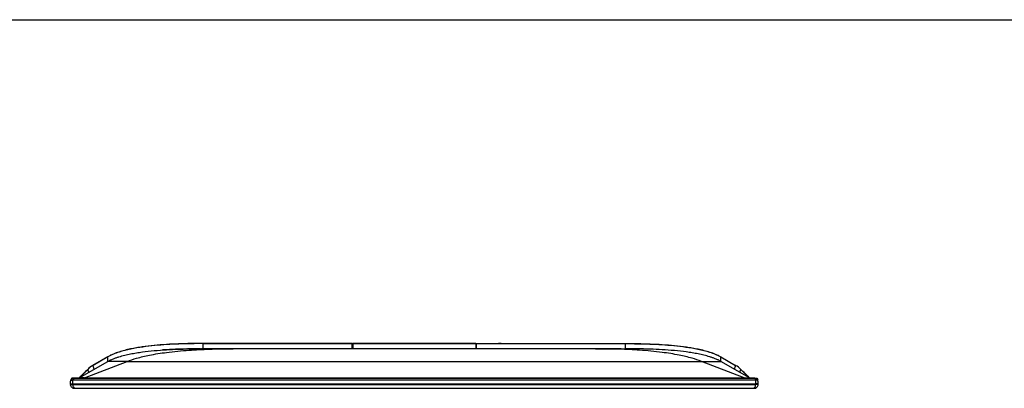
# Model space of a CAD drawing. Units: millimetres. Extents: x 0 to 1189, y 0 to 841.
# Drawn here: x 203 to 594, y 695 to 841 of the extents above; entities that cross this region are included whole.
import ezdxf

# ---------------------------------------------------------------- set-up
doc = ezdxf.new("R2010")
doc.units = ezdxf.units.MM
doc.header["$LTSCALE"] = 65.395
for name, color, linetype in [('0001627340_DXF_FORMAT', 7, 'CONTINUOUS'), ('MBN65482801_DXF_CONTINUOUS_LINE', 7, 'CONTINUOUS'), ('MCK70185101_DXF_CONTINUOUS_LINE', 7, 'CONTINUOUS')]:
    doc.layers.add(name, color=color, linetype=linetype)

msp = doc.modelspace()

# ---------------------------------------------------------------- linework, layer by layer
at = {"layer": '0001627340_DXF_FORMAT', "color": 7, "linetype": 'Continuous'}
msp.add_line((0, 841), (1189, 841), dxfattribs=at)
at = {"layer": 'MBN65482801_DXF_CONTINUOUS_LINE', "color": 7, "linetype": 'Continuous'}
for p, q in [((223.0576, 696.0127), (495.6441, 696.0127)), ((223.0586, 696.0082), (223.0576, 696.0127)), ((223.0776, 696.0127), (223.0776, 696.0527)), ((496.6136, 696.0527), (223.0776, 696.0527)), ((496.5136, 696.1527), (223.1776, 696.1527)), ((224.0475, 696.0127), (224.0476, 696.1527)), ((224.0655, 694.5907), (224.249, 694.5357)), ((224.0707, 694.591), (224.0827, 694.5912)), ((224.251, 694.5351), (224.2532, 694.5346)), ((224.2532, 694.5346), (224.2554, 694.5341)), ((224.2554, 694.5341), (224.2575, 694.5338)), ((224.2661, 694.5331), (224.2682, 694.5331)), ((224.2661, 694.5331), (224.2681, 694.5331)), ((224.2682, 694.5331), (224.2758, 694.5331)), ((224.2733, 694.5353), (224.2856, 694.5352)), ((224.2758, 694.5331), (494.9302, 694.5331)), ((224.2856, 694.5352), (224.3, 694.5351)), ((224.3, 694.5351), (224.3079, 694.5351)), ((224.7684, 694.533), (224.3038, 694.533)), ((224.7161, 694.5946), (224.7161, 694.5915)), ((224.7161, 694.5946), (494.975, 694.5946)), ((224.7161, 694.5915), (494.9751, 694.5915)), ((224.7196, 694.5946), (224.7196, 694.5915)), ((224.7568, 694.5357), (224.7196, 694.5915)), ((224.7227, 694.5356), (224.7568, 694.5357)), ((224.7568, 694.5357), (494.9227, 694.5357)), ((224.7568, 694.5357), (224.7568, 694.5335)), ((224.7578, 694.533), (224.7645, 694.533)), ((224.7645, 694.533), (224.7671, 694.5331)), ((224.7684, 694.5357), (224.7684, 694.5331)), ((494.9226, 694.533), (494.9313, 694.533)), ((494.9227, 694.5357), (494.9344, 694.5357)), ((494.9227, 694.5357), (494.9227, 694.5331)), ((494.9267, 694.533), (494.924, 694.5331)), ((494.9267, 694.533), (495.3848, 694.533)), ((494.9302, 694.5331), (494.9486, 694.5331)), ((495.4249, 694.5331), (494.9334, 694.533)), ((494.9344, 694.5357), (494.9716, 694.5915)), ((494.9344, 694.5357), (494.9625, 694.5356)), ((494.9344, 694.5357), (494.9344, 694.5335)), ((494.9486, 694.5331), (494.9709, 694.5331)), ((494.9716, 694.5946), (494.9716, 694.5915)), ((494.975, 694.5946), (494.9751, 694.5915)), ((495.4337, 694.5338), (495.4358, 694.5341)), ((495.4358, 694.5339), (495.4337, 694.5335)), ((495.4358, 694.5341), (495.438, 694.5346)), ((495.438, 694.5345), (495.4358, 694.5339)), ((495.438, 694.5346), (495.4402, 694.5351)), ((495.4402, 694.5351), (495.438, 694.5345)), ((495.6257, 694.5907), (495.4422, 694.5357)), ((495.6383, 694.5962), (495.6386, 694.5963)), ((495.6437, 696.0127), (495.6436, 696.1527)), ((496.6336, 696.0127), (495.6441, 696.0127)), ((496.6136, 696.0127), (496.6136, 696.0527)), ((496.6326, 696.0082), (496.6336, 696.0127))]:
    msp.add_line(p, q, dxfattribs=at)
for centre, radius, start, end in [((223.1776, 696.0527), 0.1, 90, 180), ((224.0828, 694.6484), 0.0602, 239.840493, 253.29211), ((224.0827, 694.6482), 0.06, 239.81766, 253.300756), ((224.1455, 698.1456), 3.5511, 269.02886, 269.282742), ((224.2617, 694.5502), 0.0169, 284.674965, 293.077267), ((495.425, 694.5931), 0.06, 267.397438, 269.542083), ((495.4295, 694.5502), 0.0169, 246.922765, 255.333051), ((495.6084, 694.6484), 0.0602, 286.707892, 300.15945), ((495.6085, 694.6482), 0.06, 286.699244, 300.18234), ((496.5136, 696.0527), 0.1, 0, 90)]:
    msp.add_arc(centre, radius, start, end, dxfattribs=at)
for points, knots in [([(224.0525, 694.5963), (223.8569, 694.7101), (223.5258, 694.9824), (223.2173, 695.469), (223.0974, 695.8369), (223.0586, 696.0082)], [0, 0, 0, 0, 0.3568905, 0.71753995, 1, 1, 1, 1]), ([(224.7161, 694.5946), (224.6283, 694.6588), (224.4582, 694.8266), (224.2649, 695.1574), (224.1258, 695.563), (224.0696, 695.8585), (224.0475, 696.0127)], [0, 0, 0, 0, 0.20307201, 0.4397179, 0.70910343, 1, 1, 1, 1]), ([(224.0525, 694.5963), (224.0548, 694.595), (224.0666, 694.5969), (224.077, 694.5952), (224.0853, 694.5951)], [0, 0, 0, 0, 0.2422317, 1, 1, 1, 1]), ([(224.0655, 694.5907), (224.0652, 694.591), (224.0688, 694.5906), (224.0694, 694.5909), (224.0707, 694.591)], [0, 0, 0, 0, 0.22668772, 1, 1, 1, 1]), ([(224.0827, 694.5912), (224.1073, 694.5915), (224.3185, 694.5922), (224.5296, 694.5917), (224.7161, 694.5915)], [0, 0, 0, 0, 0.11658376, 1, 1, 1, 1]), ([(224.101, 694.5949), (224.1326, 694.5945), (224.3377, 694.5935), (224.5427, 694.5942), (224.7161, 694.5946)], [0, 0, 0, 0, 0.15432025, 1, 1, 1, 1]), ([(224.249, 694.5357), (224.2494, 694.5355), (224.2577, 694.5361), (224.2657, 694.5354), (224.2733, 694.5353)], [0, 0, 0, 0, 0.06104723, 1, 1, 1, 1]), ([(224.2511, 694.535), (224.2522, 694.5347), (224.2543, 694.5341), (224.2564, 694.5337), (224.2575, 694.5335)], [0, 0, 0, 0, 0.50088826, 1, 1, 1, 1]), ([(224.2511, 694.535), (224.2522, 694.5347), (224.2543, 694.5341), (224.2564, 694.5337), (224.2575, 694.5335)], [0, 0, 0, 0, 0.50087634, 1, 1, 1, 1]), ([(224.2575, 694.5335), (224.2589, 694.5333), (224.2617, 694.5331), (224.2646, 694.5335), (224.2659, 694.5338)], [0, 0, 0, 0, 0.49752261, 1, 1, 1, 1]), ([(224.3079, 694.5351), (224.3323, 694.535), (224.4705, 694.5349), (224.6088, 694.5354), (224.7227, 694.5356)], [0, 0, 0, 0, 0.17607093, 1, 1, 1, 1]), ([(494.9625, 694.5356), (495.0044, 694.5356), (495.1454, 694.5353), (495.2863, 694.5347), (495.3854, 694.5351)], [0, 0, 0, 0, 0.29742337, 1, 1, 1, 1]), ([(494.975, 694.5946), (495.0629, 694.6588), (495.233, 694.8266), (495.4263, 695.1574), (495.5654, 695.563), (495.6215, 695.8585), (495.6437, 696.0127)], [0, 0, 0, 0, 0.20307201, 0.4397179, 0.70910343, 1, 1, 1, 1]), ([(494.975, 694.5946), (495.0394, 694.5944), (495.2459, 694.5942), (495.4523, 694.593), (495.5944, 694.5949)], [0, 0, 0, 0, 0.31166216, 1, 1, 1, 1]), ([(494.9751, 694.5915), (495.0622, 694.5916), (495.1904, 694.5919), (495.3525, 694.5917), (495.4565, 694.5923), (495.5303, 694.5906), (495.5904, 694.5933), (495.6054, 694.5887), (495.6274, 694.5923), (495.6257, 694.5907)], [0, 0, 0, 0, 0.40184244, 0.5893539, 0.75131212, 0.87289425, 0.94985221, 0.98905405, 1, 1, 1, 1]), ([(495.3854, 694.5351), (495.3941, 694.5351), (495.413, 694.5356), (495.432, 694.5345), (495.4421, 694.5356)], [0, 0, 0, 0, 0.46184593, 1, 1, 1, 1]), ([(495.4337, 694.5335), (495.4323, 694.5333), (495.4295, 694.5331), (495.4266, 694.5335), (495.4252, 694.5338)], [0, 0, 0, 0, 0.49752611, 1, 1, 1, 1]), ([(495.4401, 694.535), (495.439, 694.5347), (495.4369, 694.5341), (495.4348, 694.5337), (495.4337, 694.5335)], [0, 0, 0, 0, 0.50087634, 1, 1, 1, 1]), ([(495.5944, 694.5949), (495.6008, 694.595), (495.6154, 694.5956), (495.6302, 694.5947), (495.6383, 694.5962)], [0, 0, 0, 0, 0.43440293, 1, 1, 1, 1]), ([(495.6386, 694.5963), (495.8343, 694.7101), (496.1653, 694.9824), (496.4738, 695.469), (496.5938, 695.8369), (496.6326, 696.0082)], [0, 0, 0, 0, 0.3568905, 0.71753995, 1, 1, 1, 1])]:
    msp.add_open_spline(points, degree=3, knots=knots, dxfattribs=at)
at = {"layer": 'MCK70185101_DXF_CONTINUOUS_LINE', "color": 7, "linetype": 'Continuous'}
for p, q in [((259.919, 709.7639), (259.7511, 709.7526)), ((259.9487, 709.7659), (259.919, 709.7639)), ((274.715, 710.2308), (274.5759, 710.2303)), ((274.7918, 710.2311), (274.715, 710.2308)), ((275.8456, 710.2327), (275.8456, 712.3527)), ((275.8456, 712.3527), (384.3456, 712.3527)), ((335.1456, 712.2768), (275.8456, 712.2768)), ((275.8456, 710.2327), (275.8618, 710.2327)), ((275.9496, 710.2327), (275.8618, 710.2327)), ((442.1641, 710.2327), (275.9496, 710.2327)), ((335.1456, 710.2327), (335.1456, 712.3527)), ((335.3456, 712.2527), (335.1456, 712.2527)), ((335.3456, 712.1895), (335.1456, 712.1895)), ((335.3456, 712.3527), (335.3456, 710.2327)), ((384.3456, 712.2768), (335.3456, 712.2768)), ((384.3456, 712.3527), (384.3456, 710.2327)), ((384.3456, 712.3527), (443.8456, 712.3527)), ((384.3456, 712.2527), (384.5456, 712.2527)), ((384.3456, 712.1895), (384.5456, 712.1895)), ((384.5456, 710.2327), (384.5456, 712.3527)), ((384.5456, 712.2768), (443.8456, 712.2768)), ((393.3656, 712.3527), (393.3656, 712.4127)), ((393.3656, 712.4127), (394.3256, 712.4127)), ((393.5056, 712.3527), (393.5056, 712.4127)), ((394.1856, 712.3527), (394.1856, 712.4127)), ((394.3256, 712.3527), (394.3256, 712.4127)), ((431.8456, 710.2327), (443.7425, 710.2327)), ((443.8294, 710.2327), (443.7425, 710.2327)), ((443.8294, 710.2327), (443.8263, 710.2327)), ((443.8455, 710.2327), (443.8294, 710.2327)), ((443.8456, 710.2327), (443.8456, 712.3527)), ((444.8993, 710.2311), (444.9762, 710.2308)), ((448.9442, 710.1919), (448.9364, 710.192)), ((226.5667, 698.6342), (237.9611, 705.2127)), ((228.6404, 698.6555), (245.6187, 705.2127)), ((237.9611, 707.0603), (232.041, 703.6423)), ((237.9611, 707.0083), (232.0631, 703.6041)), ((237.9386, 707.0472), (237.9611, 707.0083)), ((237.9845, 707.0217), (237.9611, 707.0083)), ((237.9611, 705.2127), (237.9611, 707.0083)), ((245.6187, 705.2127), (474.0725, 705.2127)), ((491.0507, 698.6555), (474.0725, 705.2127)), ((481.7067, 707.0217), (481.7301, 707.0083)), ((481.73, 707.0603), (487.6502, 703.6423)), ((481.73, 705.2127), (481.7301, 707.0083)), ((493.1245, 698.6342), (481.73, 705.2127)), ((481.75, 707.0429), (481.7301, 707.0083)), ((481.7301, 707.0083), (487.6281, 703.6041)), ((481.7526, 707.0472), (481.75, 707.0429)), ((229.9699, 702.0531), (226.5764, 698.6596)), ((229.9801, 702.0284), (229.9778, 702.0261)), ((229.9796, 702.0471), (229.9902, 702.0383)), ((229.9902, 702.0383), (229.9801, 702.0284)), ((232.041, 703.6423), (232.0631, 703.6041)), ((232.0631, 703.6041), (232.056, 703.6)), ((487.6502, 703.6423), (487.6281, 703.6041)), ((487.6281, 703.6041), (487.6351, 703.6)), ((489.7116, 702.0471), (489.701, 702.0383)), ((489.701, 702.0383), (489.7111, 702.0284)), ((489.7111, 702.0284), (489.7134, 702.0261)), ((489.7212, 702.0531), (493.1147, 698.6596)), ((223.5959, 698.5821), (223.1805, 697.8433)), ((223.6482, 698.6127), (495.2931, 698.6127)), ((224.0296, 697.8231), (224.0294, 697.8495)), ((224.0294, 697.8495), (224.0356, 697.8494)), ((224.0296, 696.1527), (224.0296, 697.8231)), ((495.6555, 697.8231), (224.0296, 697.8231)), ((224.398, 698.5823), (224.0356, 697.8494)), ((224.0356, 697.8231), (224.0356, 697.8494)), ((224.0356, 697.8494), (495.6555, 697.8494)), ((224.398, 698.6127), (224.398, 698.5823)), ((495.2931, 698.5823), (224.398, 698.5823)), ((226.5667, 698.6342), (226.5764, 698.6596)), ((228.6404, 698.6127), (228.6404, 698.6555)), ((228.6404, 698.6555), (491.0507, 698.6555)), ((491.0507, 698.6127), (491.0507, 698.6555)), ((493.1245, 698.6342), (493.1147, 698.6596)), ((495.2931, 698.6127), (496.043, 698.6127)), ((495.2931, 698.6127), (495.2931, 698.5823)), ((495.2931, 698.5823), (495.6555, 697.8494)), ((495.6618, 697.8495), (495.6555, 697.8494)), ((495.6555, 697.8231), (495.6555, 697.8494)), ((495.6616, 697.8231), (495.6555, 697.8231)), ((495.6616, 697.8231), (495.6618, 697.8495)), ((495.6616, 696.1527), (495.6616, 697.8231)), ((496.0953, 698.5821), (496.5107, 697.8433)), ((223.1321, 696.2927), (495.6616, 696.2927)), ((223.1521, 696.2527), (223.1521, 696.2927)), ((223.1521, 696.2527), (495.6616, 696.2527)), ((223.2521, 696.1527), (224.0476, 696.1527)), ((495.6616, 696.1527), (495.6436, 696.1527)), ((495.6616, 696.2927), (496.5591, 696.2927)), ((496.5391, 696.2527), (495.6616, 696.2527)), ((496.4391, 696.1527), (495.6616, 696.1527)), ((496.5391, 696.2527), (496.5391, 696.2927))]:
    msp.add_line(p, q, dxfattribs=at)
for points in [[(226.5667, 698.6342), (226.5669, 698.6343), (226.5671, 698.6348)], [(226.5671, 698.6348), (226.5681, 698.6364), (226.5688, 698.6376), (226.5696, 698.639), (226.5703, 698.6405), (226.5712, 698.6423), (226.572, 698.6442), (226.5729, 698.6463), (226.5737, 698.6486), (226.5745, 698.651), (226.5752, 698.6537), (226.5758, 698.6565), (226.5764, 698.6596)], [(493.1231, 698.6364), (493.1224, 698.6376), (493.1216, 698.639), (493.1208, 698.6405), (493.12, 698.6423), (493.1191, 698.6442), (493.1183, 698.6463), (493.1175, 698.6486), (493.1167, 698.651), (493.116, 698.6537), (493.1153, 698.6565), (493.1147, 698.6596)], [(493.1245, 698.6342), (493.1243, 698.6343), (493.124, 698.6348), (493.1231, 698.6364)]]:
    msp.add_lwpolyline(points, dxfattribs=at)
for centre, radius, start, end in [((443.9697, 402.8318), 307.4006, 89.377944, 89.69469), ((576.5699, 348.4505), 495.118, 134.428541, 134.982349), ((237.041, 694.982), 10, 120, 135), ((229.6167, 701.6193), 0.5472, 48.383867, 49.401133), ((237.2514, 694.5806), 10.4087, 119.942962, 134.235498), ((227.0748, 700.687), 5.7705, 30.31894, 30.62046), ((492.6164, 700.687), 5.7705, 149.37954, 149.68106), ((482.4397, 694.5806), 10.4087, 45.764502, 60.057038), ((482.6502, 694.982), 10, 45, 60), ((490.0745, 701.6193), 0.5472, 130.598867, 131.616133), ((143.1213, 348.4505), 495.118, 45.017651, 45.571459), ((223.2328, 697.8139), 0.06, 150.654664, 177.678014), ((223.1932, 697.8253), 0.0192, 124.797249, 132.512113), ((223.6482, 698.5527), 0.06, 90, 150.654664), ((226.4633, 698.7727), 0.16, 274.244001, 314.998762), ((226.4867, 698.7727), 0.16, 270, 300), ((226.4618, 698.7761), 0.1635, 285.003527, 287.925305), ((226.4616, 698.7769), 0.1643, 287.924724, 290.840028), ((226.4615, 698.7771), 0.1646, 290.83943, 293.757568), ((226.4681, 698.768), 0.1533, 311.810248, 314.98925), ((493.2279, 698.7727), 0.16, 225.001238, 267.141421), ((493.2231, 698.768), 0.1533, 225.01075, 228.189752), ((493.2045, 698.7727), 0.16, 240, 270), ((493.2297, 698.7771), 0.1646, 246.242432, 249.16057), ((493.2295, 698.7766), 0.164, 249.157734, 254.991421), ((496.043, 698.5527), 0.06, 29.345336, 90), ((496.498, 697.8253), 0.0192, 47.487887, 55.202751), ((496.4584, 697.8139), 0.06, 2.321986, 29.345336), ((223.2521, 696.2527), 0.1, 180, 270), ((496.4391, 696.2527), 0.1, 270.000001, 360)]:
    msp.add_arc(centre, radius, start, end, dxfattribs=at)
for points, knots in [([(275.8456, 712.3527), (274.208, 712.3527), (270.9396, 712.327), (266.0617, 712.1969), (261.2134, 711.9559), (256.4023, 711.5766), (252.4328, 711.1117), (249.2902, 710.6169), (246.9532, 710.1713), (244.6408, 709.6337), (242.3601, 708.978), (240.4947, 708.3001), (239.0333, 707.6425), (238.3157, 707.265), (237.9611, 707.0603)], [0, 0, 0, 0, 0.125, 0.25, 0.375, 0.5, 0.625, 0.6875, 0.75, 0.8125, 0.875, 0.9375, 0.96875, 1, 1, 1, 1]), ([(237.9611, 705.2127), (238.315, 705.4171), (239.0324, 705.7899), (240.1295, 706.2707), (241.2429, 706.6906), (242.7449, 707.1853), (244.6493, 707.7035), (246.9655, 708.2097), (249.3056, 708.6267), (252.4512, 709.0877), (256.4222, 709.5185), (261.2321, 709.8684), (265.6318, 710.0696), (268.4303, 710.1463), (269.6082, 710.1707)], [0, 0, 0, 0, 0.03717678, 0.07435356, 0.11153034, 0.14870712, 0.22306069, 0.29741425, 0.37176781, 0.44612137, 0.59482849, 0.74353562, 0.89224274, 1, 1, 1, 1]), ([(275.8456, 712.2768), (272.6343, 712.2768), (267.8165, 712.2047), (261.4008, 711.8939), (256.5974, 711.5237), (251.8103, 710.9746), (247.0586, 710.1767), (243.1557, 709.2049), (240.1337, 708.1142), (238.6806, 707.4208), (237.9845, 707.0217)], [0, 0, 0, 0, 0.25002462, 0.37504125, 0.50005595, 0.62506662, 0.75006672, 0.87503227, 0.93752668, 1, 1, 1, 1]), ([(245.6187, 705.2127), (246.8569, 705.691), (249.7809, 706.645), (255.0061, 707.8746), (261.9669, 708.9775), (267.246, 709.4714), (270.2453, 709.6807)], [0, 0, 0, 0, 0.15859905, 0.3669103, 0.64076176, 1, 1, 1, 1]), ([(269.1327, 710.1604), (268.1138, 710.1374), (265.4743, 710.0624), (262.4152, 709.9225), (260.378, 709.7946), (259.9487, 709.7659)], [0, 0, 0, 0, 0.33102407, 0.85888507, 1, 1, 1, 1]), ([(269.6082, 710.1707), (270.0558, 710.18), (271.8037, 710.2118), (273.5559, 710.2274), (274.8611, 710.2313)], [0, 0, 0, 0, 0.2562723, 1, 1, 1, 1]), ([(274.5759, 710.2303), (273.366, 710.2257), (271.7108, 710.2101), (270.0594, 710.18), (269.6136, 710.1708)], [0, 0, 0, 0, 0.72985456, 1, 1, 1, 1]), ([(270.2453, 709.6807), (272.8963, 709.8657), (278.7615, 710.151), (284.6325, 710.2327), (287.8456, 710.2327)], [0, 0, 0, 0, 0.45268038, 1, 1, 1, 1]), ([(274.8611, 710.2313), (274.9209, 710.2315), (275.2491, 710.2323), (275.5773, 710.2327), (275.8456, 710.2327)], [0, 0, 0, 0, 0.18222699, 1, 1, 1, 1]), ([(449.4458, 709.6807), (446.7948, 709.8657), (440.9297, 710.151), (435.0586, 710.2327), (431.8456, 710.2327)], [0, 0, 0, 0, 0.45268038, 1, 1, 1, 1]), ([(444.8301, 710.2313), (444.7703, 710.2315), (444.4421, 710.2323), (444.1139, 710.2327), (443.8455, 710.2327)], [0, 0, 0, 0, 0.18222699, 1, 1, 1, 1]), ([(443.8456, 712.3527), (445.4832, 712.3527), (448.7515, 712.327), (453.6295, 712.1969), (458.4777, 711.9559), (463.2889, 711.5766), (467.2584, 711.1117), (470.401, 710.6169), (472.738, 710.1713), (475.0504, 709.6337), (477.3311, 708.978), (479.1964, 708.3001), (480.6579, 707.6425), (481.3755, 707.265), (481.73, 707.0603)], [0, 0, 0, 0, 0.125, 0.25, 0.375, 0.5, 0.625, 0.6875, 0.75, 0.8125, 0.875, 0.9375, 0.96875, 1, 1, 1, 1]), ([(443.8456, 712.2768), (447.0568, 712.2768), (451.8747, 712.2047), (458.2904, 711.8939), (463.0938, 711.5237), (467.8809, 710.9746), (472.6325, 710.1767), (476.5354, 709.2049), (479.5574, 708.1142), (481.0106, 707.4208), (481.7067, 707.0217)], [0, 0, 0, 0, 0.25002462, 0.37504125, 0.50005595, 0.62506662, 0.75006672, 0.87503227, 0.93752668, 1, 1, 1, 1]), ([(450.083, 710.1707), (449.6354, 710.18), (447.8875, 710.2118), (446.1353, 710.2274), (444.8301, 710.2313)], [0, 0, 0, 0, 0.2562723, 1, 1, 1, 1]), ([(448.9364, 710.192), (448.8707, 710.1931), (448.3279, 710.2019), (447.7847, 710.2091), (447.307, 710.2143)], [0, 0, 0, 0, 0.12108305, 1, 1, 1, 1]), ([(474.0725, 705.2127), (472.8342, 705.691), (469.9103, 706.645), (464.685, 707.8746), (457.7243, 708.9775), (452.4452, 709.4714), (449.4458, 709.6807)], [0, 0, 0, 0, 0.15859905, 0.3669103, 0.64076176, 1, 1, 1, 1]), ([(481.73, 705.2127), (481.3762, 705.4171), (480.6588, 705.7899), (479.5617, 706.2707), (478.4483, 706.6906), (476.9463, 707.1853), (475.0419, 707.7035), (472.7257, 708.2097), (470.3856, 708.6267), (467.24, 709.0877), (463.269, 709.5185), (458.459, 709.8684), (454.0594, 710.0696), (451.2609, 710.1463), (450.083, 710.1707)], [0, 0, 0, 0, 0.03717678, 0.07435356, 0.11153034, 0.14870712, 0.22306069, 0.29741425, 0.37176781, 0.44612137, 0.59482849, 0.74353562, 0.89224274, 1, 1, 1, 1]), ([(237.9611, 707.0603), (237.9619, 707.0607), (237.9635, 707.0546), (237.9684, 707.0502), (237.9753, 707.0365), (237.9812, 707.0273), (237.9845, 707.0217)], [0, 0, 0, 0, 0.0634686, 0.25259692, 0.56581667, 1, 1, 1, 1]), ([(245.6187, 705.2127), (245.2477, 705.2139), (244.4653, 705.2159), (243.2587, 705.2179), (242.0139, 705.2191), (240.99, 705.2196), (240.2138, 705.2195), (239.6881, 705.2192), (239.2149, 705.2188), (238.8046, 705.218), (238.5066, 705.2173), (238.3075, 705.2164), (238.1905, 705.2162), (238.0974, 705.2145), (238.0279, 705.2162), (237.9868, 705.2112), (237.9656, 705.2153), (237.9611, 705.2127)], [0, 0, 0, 0, 0.1453516, 0.30651784, 0.47268398, 0.63303521, 0.70765061, 0.77675674, 0.83900176, 0.89303382, 0.93750113, 0.95572556, 0.9710519, 0.9833112, 0.99233458, 0.99795329, 1, 1, 1, 1]), ([(474.0725, 705.2127), (474.4435, 705.2139), (475.2259, 705.2159), (476.4324, 705.2179), (477.6773, 705.2191), (478.7012, 705.2196), (479.4773, 705.2195), (480.0031, 705.2192), (480.4763, 705.2188), (480.8866, 705.218), (481.1845, 705.2173), (481.3836, 705.2164), (481.5007, 705.2162), (481.5938, 705.2145), (481.6632, 705.2162), (481.7044, 705.2112), (481.7255, 705.2153), (481.73, 705.2127)], [0, 0, 0, 0, 0.1453516, 0.30651784, 0.47268398, 0.63303521, 0.70765061, 0.77675674, 0.83900176, 0.89303382, 0.93750113, 0.95572556, 0.9710519, 0.9833112, 0.99233458, 0.99795329, 1, 1, 1, 1]), ([(481.73, 707.0603), (481.7292, 707.0607), (481.7277, 707.0546), (481.7228, 707.0502), (481.7158, 707.0365), (481.71, 707.0273), (481.7067, 707.0217)], [0, 0, 0, 0, 0.0634686, 0.25259692, 0.56581667, 1, 1, 1, 1]), ([(229.9605, 702.0437), (229.9615, 702.0446), (229.9667, 702.0388), (229.9699, 702.0372), (229.9728, 702.0348)], [0, 0, 0, 0, 0.25885302, 1, 1, 1, 1]), ([(229.9699, 702.0531), (229.9707, 702.0538), (229.9749, 702.0502), (229.9774, 702.0488), (229.9796, 702.0471)], [0, 0, 0, 0, 0.26733162, 1, 1, 1, 1]), ([(230.3794, 700.8354), (230.3877, 700.8402), (230.3896, 700.8777), (230.3788, 700.9359), (230.3527, 701.0359), (230.3105, 701.1671), (230.2519, 701.3347), (230.1429, 701.6266), (230.0489, 701.8612), (229.9801, 702.0284)], [0, 0, 0, 0, 0.02275045, 0.0724012, 0.15175507, 0.26139196, 0.40145315, 0.57157989, 1, 1, 1, 1]), ([(232.0335, 703.6379), (232.0345, 703.6385), (232.0361, 703.6308), (232.0389, 703.6292), (232.0406, 703.6262)], [0, 0, 0, 0, 0.25089958, 1, 1, 1, 1]), ([(232.4448, 702.0279), (232.4586, 702.0358), (232.4752, 702.0839), (232.4711, 702.1701), (232.452, 702.3027), (232.3912, 702.5668), (232.2613, 703.0066), (232.133, 703.3831), (232.056, 703.6)], [0, 0, 0, 0, 0.02907398, 0.08163166, 0.16212417, 0.27168269, 0.57870122, 1, 1, 1, 1]), ([(487.2464, 702.0279), (487.2326, 702.0358), (487.2159, 702.0839), (487.2201, 702.1701), (487.2392, 702.3027), (487.2999, 702.5668), (487.4298, 703.0066), (487.5581, 703.3831), (487.6351, 703.6)], [0, 0, 0, 0, 0.02907398, 0.08163166, 0.16212417, 0.27168269, 0.57870122, 1, 1, 1, 1]), ([(487.6576, 703.6379), (487.6567, 703.6385), (487.6551, 703.6308), (487.6523, 703.6292), (487.6505, 703.6262)], [0, 0, 0, 0, 0.25089958, 1, 1, 1, 1]), ([(489.3118, 700.8354), (489.3035, 700.8402), (489.3015, 700.8777), (489.3124, 700.9359), (489.3384, 701.0359), (489.3807, 701.1671), (489.4393, 701.3347), (489.5482, 701.6266), (489.6423, 701.8612), (489.7111, 702.0284)], [0, 0, 0, 0, 0.02275045, 0.0724012, 0.15175507, 0.26139196, 0.40145315, 0.57157989, 1, 1, 1, 1]), ([(489.7212, 702.0531), (489.7205, 702.0538), (489.7162, 702.0502), (489.7138, 702.0488), (489.7116, 702.0471)], [0, 0, 0, 0, 0.26733162, 1, 1, 1, 1]), ([(489.7306, 702.0437), (489.7297, 702.0446), (489.7245, 702.0388), (489.7212, 702.0372), (489.7184, 702.0348)], [0, 0, 0, 0, 0.25885302, 1, 1, 1, 1]), ([(223.1321, 696.2927), (223.135, 696.4515), (223.1403, 696.713), (223.1489, 697.077), (223.1575, 697.3849), (223.1656, 697.6313), (223.1712, 697.7751), (223.1728, 697.8164)], [0, 0, 0, 0, 0.31237401, 0.51446518, 0.71655634, 0.9186475, 1, 1, 1, 1]), ([(223.1728, 697.8164), (223.1729, 697.8179), (223.173, 697.821), (223.1734, 697.8241), (223.1736, 697.8256)], [0, 0, 0, 0, 0.4981349, 1, 1, 1, 1]), ([(223.1729, 697.8164), (223.1728, 697.8155), (223.1782, 697.8161), (223.1843, 697.8146), (223.1999, 697.8148), (223.2207, 697.814), (223.2505, 697.8139), (223.3077, 697.814), (223.4014, 697.8154), (223.5353, 697.8171), (223.6908, 697.8196), (223.858, 697.8219), (223.972, 697.8227), (224.0296, 697.8231)], [0, 0, 0, 0, 0.00289777, 0.01200561, 0.02835417, 0.05304064, 0.08719314, 0.13179602, 0.25389681, 0.41480846, 0.60075249, 0.79843967, 1, 1, 1, 1]), ([(223.1766, 697.8348), (223.177, 697.8357), (223.1781, 697.8373), (223.1794, 697.8387), (223.1802, 697.8394)], [0, 0, 0, 0, 0.49138381, 1, 1, 1, 1]), ([(223.1805, 697.8434), (223.1813, 697.844), (223.1854, 697.8438), (223.1888, 697.8444), (223.1915, 697.8446)], [0, 0, 0, 0, 0.26836411, 1, 1, 1, 1]), ([(223.1915, 697.8446), (223.2817, 697.8506), (223.5613, 697.8503), (223.8405, 697.8504), (224.0294, 697.8495)], [0, 0, 0, 0, 0.32362376, 1, 1, 1, 1]), ([(224.398, 698.5823), (224.2942, 698.5842), (224.143, 698.587), (223.9504, 698.5897), (223.8286, 698.5906), (223.731, 698.5899), (223.6663, 698.5885), (223.6295, 698.5865), (223.6118, 698.5856), (223.6023, 698.5837), (223.5965, 698.5833), (223.5959, 698.5821)], [0, 0, 0, 0, 0.38805515, 0.5653176, 0.71972524, 0.84312437, 0.93068382, 0.96073339, 0.98197662, 0.99485556, 1, 1, 1, 1]), ([(228.6404, 698.6555), (228.3765, 698.6412), (227.9913, 698.6331), (227.5005, 698.6284), (227.1862, 698.627), (226.931, 698.6266), (226.7541, 698.6279), (226.6566, 698.6285), (226.6015, 698.6308), (226.5872, 698.6301), (226.5648, 698.6331), (226.5667, 698.6342)], [0, 0, 0, 0, 0.38218819, 0.55682922, 0.71021881, 0.83581846, 0.92830697, 0.96084938, 0.98376814, 0.99681854, 1, 1, 1, 1]), ([(491.0507, 698.6555), (491.3146, 698.6412), (491.6999, 698.6331), (492.1907, 698.6284), (492.505, 698.627), (492.7602, 698.6266), (492.9371, 698.6279), (493.0345, 698.6285), (493.0897, 698.6308), (493.104, 698.6301), (493.1264, 698.6331), (493.1245, 698.6342)], [0, 0, 0, 0, 0.38218819, 0.55682922, 0.71021881, 0.83581846, 0.92830697, 0.96084938, 0.98376814, 0.99681854, 1, 1, 1, 1]), ([(495.2931, 698.5823), (495.397, 698.5842), (495.5482, 698.587), (495.7407, 698.5897), (495.8625, 698.5906), (495.9602, 698.5899), (496.0249, 698.5885), (496.0617, 698.5865), (496.0793, 698.5856), (496.0888, 698.5837), (496.0946, 698.5833), (496.0953, 698.5821)], [0, 0, 0, 0, 0.38805515, 0.5653176, 0.71972524, 0.84312437, 0.93068382, 0.96073339, 0.98197662, 0.99485556, 1, 1, 1, 1]), ([(496.5183, 697.8164), (496.5183, 697.8155), (496.5129, 697.8161), (496.5069, 697.8146), (496.4913, 697.8148), (496.4705, 697.814), (496.4406, 697.8139), (496.3834, 697.814), (496.2897, 697.8154), (496.1559, 697.8171), (496.0003, 697.8196), (495.8332, 697.8219), (495.7192, 697.8227), (495.6616, 697.8231)], [0, 0, 0, 0, 0.00289777, 0.01200561, 0.02835417, 0.05304064, 0.08719314, 0.13179602, 0.25389681, 0.41480846, 0.60075249, 0.79843967, 1, 1, 1, 1]), ([(496.4997, 697.8446), (496.4095, 697.8506), (496.1299, 697.8503), (495.8507, 697.8504), (495.6618, 697.8495)], [0, 0, 0, 0, 0.32362376, 1, 1, 1, 1]), ([(496.5106, 697.8434), (496.5098, 697.844), (496.5058, 697.8438), (496.5023, 697.8444), (496.4997, 697.8446)], [0, 0, 0, 0, 0.26836411, 1, 1, 1, 1]), ([(496.5146, 697.8348), (496.5141, 697.8357), (496.513, 697.8373), (496.5117, 697.8387), (496.511, 697.8394)], [0, 0, 0, 0, 0.49138381, 1, 1, 1, 1]), ([(496.5183, 697.8164), (496.5183, 697.8179), (496.5181, 697.821), (496.5178, 697.8241), (496.5176, 697.8256)], [0, 0, 0, 0, 0.4981349, 1, 1, 1, 1]), ([(496.5591, 696.2927), (496.5562, 696.4515), (496.5509, 696.713), (496.5422, 697.077), (496.5337, 697.3849), (496.5255, 697.6313), (496.52, 697.7751), (496.5183, 697.8164)], [0, 0, 0, 0, 0.31237401, 0.51446518, 0.71655634, 0.9186475, 1, 1, 1, 1])]:
    msp.add_open_spline(points, degree=3, knots=knots, dxfattribs=at)
for points in [[(275.8231, 710.2327), (275.6237, 710.2327), (275.4243, 710.2325), (275.2249, 710.2322)], [(443.8686, 710.2327), (444.0678, 710.2327), (444.2671, 710.2325), (444.4662, 710.2322)], [(445.6077, 710.2281), (445.3973, 710.2292), (445.1868, 710.2301), (444.9762, 710.2308)], [(223.1731, 697.821), (223.1734, 697.8257), (223.1742, 697.8307), (223.1765, 697.8348)], [(226.5278, 698.6265), (226.5432, 698.6333), (226.5577, 698.6425), (226.5703, 698.6537)], [(493.1634, 698.6265), (493.148, 698.6333), (493.1334, 698.6425), (493.1209, 698.6537)], [(496.5181, 697.821), (496.5177, 697.8257), (496.517, 697.8307), (496.5146, 697.8348)]]:
    msp.add_open_spline(points, degree=3, dxfattribs=at)

doc.saveas('drawing.dxf')
